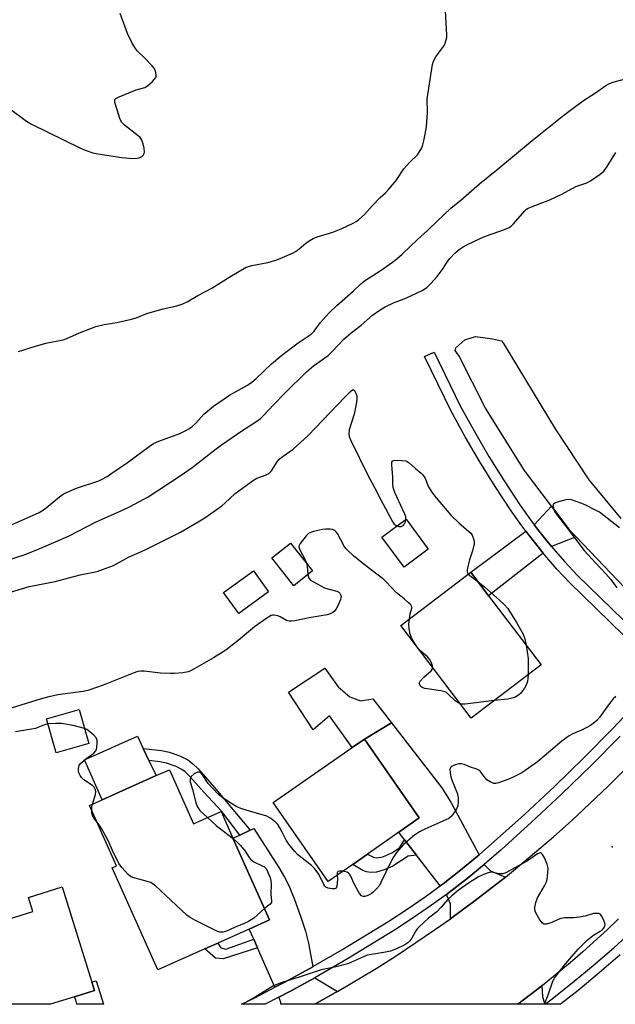
# Model space of a CAD drawing. Units: inches. Extents: x 1267763 to 1273763, y 513453 to 517453.
# Drawn here: x 1271061 to 1271268, y 513453 to 513795 of the extents above; entities that cross this region are included whole.
import ezdxf

# ---------------------------------------------------------------- set-up
doc = ezdxf.new("R2010")
doc.units = ezdxf.units.IN
doc.header["$MEASUREMENT"] = 0
for name, color, linetype in [('BLDG-Footprint', 5, 'Continuous'), ('CULTRL-Pad', 6, 'Continuous'), ('ELEV-Spot Elevation', 7, 'Continuous'), ('TRANS-Driveway', 251, 'Continuous'), ('TRANS-Non Street Sidewalk', 7, 'Continuous'), ('TRANS-Parking Lot', 4, 'Continuous'), ('TRANS-Road', 130, 'Continuous'), ('TRANS-Street Sidewalk', 7, 'Continuous'), ('Undefined', 1, 'Continuous')]:
    doc.layers.add(name, color=color, linetype=linetype)

msp = doc.modelspace()

# ---------------------------------------------------------------- linework, layer by layer
at = {"layer": 'BLDG-Footprint'}
for points, elevation in [([(1271163, 513603.26), (1271156.48, 513598.11), (1271148.83, 513607.79), (1271155.35, 513612.94)], 434.64), ([(1271147.74, 513596.04), (1271137.36, 513588.5), (1271132.07, 513595.78), (1271142.45, 513603.33)], 434.89), ([(1271242.39, 513570.64), (1271218.08, 513552.15), (1271193.63, 513584.31), (1271217.95, 513602.79), (1271224.13, 513594.66)], 434.03), ([(1271085.27, 513543.35), (1271073.92, 513540.09), (1271070.55, 513551.86), (1271081.89, 513555.12)], 432.81), ([(1271176.96, 513501.39), (1271168.44, 513495.45), (1271149.35, 513522.86), (1271176.73, 513541.93), (1271180.99, 513544.9), (1271200.08, 513517.5), (1271192.98, 513512.55), (1271182.12, 513504.98)], 432.68), ([(1271113.31, 513534.26), (1271121.69, 513515.5), (1271131.23, 513519.76), (1271135.37, 513510.48), (1271148.05, 513482.09), (1271141.01, 513478.94), (1271130.14, 513474.08), (1271125.55, 513472.04), (1271109.24, 513464.75), (1271093.39, 513500.24), (1271094.9, 513500.92), (1271085.55, 513521.86), (1271089.97, 513523.84), (1271108.72, 513532.21)], 431.86), ([(1271052, 513502.12), (1271058.07, 513482.59), (1271065.89, 513485.02), (1271064.36, 513489.94), (1271076.03, 513493.57), (1271086.3, 513460.55), (1271087.23, 513457.57), (1271080.32, 513455.42), (1271071.96, 513452.82), (1271044.88, 513452.83), (1271031.53, 513495.76)], 430.88)]:
    msp.add_lwpolyline(points, close=True, dxfattribs=dict(at, elevation=elevation))
at = {"layer": 'CULTRL-Pad'}
for points in [[(1271203.19, 513610.84), (1271194.84, 513604.61), (1271187.11, 513614.97), (1271195.46, 513621.2)], [(1271175.91, 513559.59), (1271179.7, 513558.21), (1271183.96, 513558.83), (1271190.46, 513550.55), (1271180.99, 513544.9), (1271176.73, 513541.93), (1271168.89, 513552.96), (1271163.24, 513548.1), (1271154.67, 513561.18), (1271167.3, 513569.54), (1271171.92, 513563)], [(1271108.72, 513532.21), (1271089.97, 513523.84), (1271083.83, 513537.69), (1271102.15, 513545.85), (1271104.2, 513541.58), (1271106.19, 513537.45)]]:
    msp.add_lwpolyline(points, close=True, dxfattribs=at)
at = {"layer": 'ELEV-Spot Elevation'}
msp.add_point((1271267.1, 513507.5, 430.66), dxfattribs=at)
at = {"layer": 'TRANS-Driveway'}
for points in [[(1271254.51, 513615.06), (1271245.95, 513611.74), (1271242.51, 513616.04), (1271240.02, 513619.26), (1271246, 513625.71), (1271252.4, 513617.25)], [(1271243.07, 513609.48), (1271224.13, 513594.66), (1271217.95, 513602.79), (1271237.09, 513617.07), (1271239.63, 513613.78)], [(1271220.86, 513504.7), (1271220.27, 513504.19), (1271214.38, 513499.34), (1271208.34, 513494.66), (1271207.27, 513493.88), (1271199.05, 513504.61), (1271194.96, 513509.96), (1271192.98, 513512.55), (1271200.08, 513517.5), (1271180.99, 513544.9), (1271190.46, 513550.55), (1271207.89, 513527.95), (1271211.03, 513523.01)], [(1271163.11, 513465.86), (1271153.34, 513460.53), (1271149.94, 513458.71), (1271143.9, 513472.4), (1271142.56, 513475.43), (1271141.01, 513478.94), (1271148.05, 513482.09), (1271135.37, 513510.48), (1271137.71, 513511.57), (1271141.34, 513513.28), (1271142.65, 513513.89), (1271151.3, 513500.35), (1271153.28, 513496.94), (1271154.71, 513494.06), (1271156.71, 513489.18), (1271158.81, 513483.46), (1271160.53, 513478.18), (1271161.65, 513474.08)], [(1271229.99, 513496.99), (1271225.54, 513493.5), (1271219.01, 513488.52), (1271212.42, 513483.61), (1271210.88, 513482.52), (1271210.96, 513487.67), (1271209.5, 513490.97), (1271210.53, 513491.75), (1271216.66, 513496.47), (1271222.64, 513501.39), (1271224.82, 513499.16)], [(1271171.65, 513457.21), (1271171.03, 513456.86), (1271163.78, 513452.81), (1271151.99, 513452.82), (1271151.96, 513453.58), (1271151.29, 513455.28), (1271155.08, 513457.29), (1271163.79, 513462.05)], [(1271087.84, 513460.92), (1271090.38, 513452.82), (1271081.18, 513452.82), (1271080.79, 513454.2), (1271080.32, 513455.42), (1271087.23, 513457.57), (1271086.3, 513460.55)], [(1271243.83, 513452.87), (1271243.74, 513452.81), (1271234.26, 513452.81), (1271242.68, 513459.22), (1271242.92, 513455.44), (1271243.59, 513453.16)]]:
    msp.add_lwpolyline(points, close=True, dxfattribs=at)
at = {"layer": 'TRANS-Non Street Sidewalk'}
for points in [[(1271141.34, 513513.28), (1271137.71, 513511.57), (1271131.51, 513519.73), (1271125.26, 513526.42), (1271120.41, 513531.92), (1271118.77, 513533.49), (1271117.6, 513534.38), (1271115.63, 513535.35), (1271112.31, 513536.55), (1271109.96, 513537.03), (1271106.19, 513537.45), (1271104.2, 513541.58), (1271110.57, 513540.87), (1271113.37, 513540.3), (1271117.15, 513538.92), (1271119.65, 513537.7), (1271121.29, 513536.45), (1271123.22, 513534.61), (1271128.2, 513528.94)], [(1271199.05, 513504.61), (1271196.25, 513504.28), (1271190.87, 513500.81), (1271187.91, 513499.52), (1271185.16, 513498.71), (1271183.29, 513498.61), (1271181.74, 513498.75), (1271180.44, 513499.26), (1271176.96, 513501.39), (1271182.12, 513504.98), (1271184.12, 513503.93), (1271185.22, 513503.61), (1271187.38, 513504.04), (1271190.59, 513505.41), (1271193.23, 513507.16), (1271194.96, 513509.96)], [(1271143.9, 513472.4), (1271131.98, 513468.62), (1271129.31, 513468.88), (1271125.55, 513472.04), (1271130.14, 513474.09), (1271131.15, 513472.44), (1271132.93, 513471.98), (1271142.56, 513475.43)]]:
    msp.add_lwpolyline(points, close=True, dxfattribs=at)
at = {"layer": 'TRANS-Parking Lot'}
msp.add_lwpolyline([(1271273.8, 513594.97), (1271254.51, 513615.06), (1271252.4, 513617.25), (1271246, 513625.71), (1271236.63, 513638.08), (1271223.03, 513659.81), (1271213.92, 513677.84), (1271212.59, 513679.75), (1271212.8, 513680.76), (1271215.84, 513683.52), (1271219.61, 513684.7), (1271225.48, 513683.86), (1271228.6, 513683.11), (1271229.38, 513682.16), (1271247.25, 513652.64), (1271259, 513634.84), (1271270.11, 513621.51)], dxfattribs=at)
at = {"layer": 'TRANS-Road'}
msp.add_polyline3d([(1271269.23, 513482.46, 0), (1271265.43, 513478.78, 0), (1271256.85, 513470.97, 0), (1271252.46, 513467.18, 0), (1271243.48, 513459.84, 0), (1271242.68, 513459.22, 0), (1271234.26, 513452.81, 0), (1271163.78, 513452.81, 0), (1271171.03, 513456.86, 0), (1271171.65, 513457.21, 0), (1271185.14, 513465.29, 0), (1271192.08, 513469.69, 0), (1271205.72, 513478.85, 0), (1271210.88, 513482.52, 0), (1271212.42, 513483.61, 0), (1271219.01, 513488.52, 0), (1271225.54, 513493.5, 0), (1271229.99, 513496.99, 0), (1271233.53, 513499.82, 0), (1271246.64, 513510.92, 0), (1271253.05, 513516.64, 0), (1271265.57, 513528.41, 0), (1271277.66, 513540.62, 0)], dxfattribs=at)
at = {"layer": 'TRANS-Street Sidewalk'}
for points in [[(1271269.82, 513545.94, 0), (1271259.76, 513535.77, 0), (1271249.52, 513525.8, 0), (1271239.08, 513516.03, 0), (1271228.46, 513506.46, 0), (1271222.64, 513501.39, 0), (1271216.66, 513496.47, 0), (1271210.53, 513491.75, 0), (1271209.5, 513490.97, 0), (1271204.29, 513487.17, 0), (1271197.91, 513482.78, 0), (1271191.41, 513478.58, 0), (1271175.1, 513468.61, 0), (1271165.17, 513462.81, 0), (1271163.79, 513462.05, 0), (1271155.08, 513457.29, 0), (1271151.29, 513455.28, 0), (1271146.56, 513452.82, 0), (1271138.35, 513452.82, 0), (1271143.24, 513455.22, 0), (1271149.94, 513458.71, 0), (1271153.34, 513460.53, 0), (1271163.11, 513465.86, 0), (1271163.36, 513466, 0), (1271173.22, 513471.75, 0), (1271189.47, 513481.69, 0), (1271195.88, 513485.83, 0), (1271202.17, 513490.16, 0), (1271207.27, 513493.88, 0), (1271208.34, 513494.66, 0), (1271214.38, 513499.34, 0), (1271220.27, 513504.19, 0), (1271220.86, 513504.7, 0), (1271236.6, 513518.72, 0), (1271246.99, 513528.45, 0), (1271257.18, 513538.37, 0), (1271267.19, 513548.49, 0), (1271285.04, 513567.35, 0), (1271252.27, 513599.24, 0), (1271247.88, 513603.93, 0), (1271243.65, 513608.77, 0), (1271243.07, 513609.48, 0), (1271239.63, 513613.78, 0), (1271237.09, 513617.07, 0), (1271235.72, 513618.87, 0), (1271232.02, 513624.13, 0), (1271226.47, 513632.56, 0), (1271221.14, 513641.13, 0), (1271216.03, 513649.84, 0), (1271211.16, 513658.68, 0), (1271201.92, 513677.66, 0), (1271205.21, 513679.26, 0), (1271214.41, 513660.36, 0), (1271219.22, 513651.65, 0), (1271224.27, 513643.02, 0), (1271229.55, 513634.53, 0), (1271235.05, 513626.19, 0), (1271238.68, 513621.03, 0), (1271240.02, 513619.26, 0), (1271242.51, 513616.04, 0), (1271245.95, 513611.74, 0), (1271246.45, 513611.13, 0), (1271250.59, 513606.39, 0), (1271254.9, 513601.79, 0), (1271286.94, 513570.61, 0)], [(1271269.82, 513469.98, 0), (1271262.61, 513463.73, 0), (1271255.27, 513457.63, 0), (1271249.17, 513452.81, 0), (1271243.74, 513452.81, 0), (1271243.83, 513452.87, 0), (1271245.76, 513454.33, 0), (1271253.18, 513460.21, 0), (1271260.47, 513466.25, 0), (1271267.62, 513472.46, 0), (1271274.62, 513478.82, 0)]]:
    msp.add_polyline3d(points, dxfattribs=at)
at = {"layer": 'Undefined'}
for points, elevation in [([(1271060.83, 513679.49), (1271066.77, 513681.33), (1271070.38, 513682.31), (1271076.41, 513683.49), (1271077.65, 513683.93), (1271082.09, 513685.92), (1271087.74, 513688.08), (1271090.58, 513688.8), (1271095.06, 513689.47), (1271100.11, 513690.72), (1271102.04, 513691.29), (1271105.41, 513692.61), (1271109.09, 513693.73), (1271111.08, 513694.26), (1271115.83, 513695.24), (1271117.91, 513695.94), (1271119.43, 513696.67), (1271123.18, 513698.9), (1271128.02, 513701.38), (1271134.25, 513705.32), (1271139.98, 513708.68), (1271140.78, 513708.99), (1271141.88, 513709.3), (1271147.51, 513710.3), (1271150.63, 513711.31), (1271152.57, 513712.03), (1271156.03, 513713.58), (1271157.28, 513714.25), (1271158.35, 513715.05), (1271160.64, 513717.08), (1271161.8, 513717.85), (1271163.25, 513718.67), (1271164.55, 513719.2), (1271169.99, 513720.89), (1271172.96, 513722.04), (1271177.14, 513724), (1271178.14, 513724.56), (1271179.09, 513725.26), (1271181.08, 513727.03), (1271183.66, 513730.05), (1271186.53, 513732.9), (1271188.33, 513734.53), (1271189.54, 513735.82), (1271192.03, 513738.75), (1271194.69, 513742.81), (1271196.65, 513745), (1271199.42, 513747.73), (1271200.09, 513748.64), (1271200.91, 513750.1), (1271201.32, 513751.16), (1271201.68, 513752.57), (1271202.17, 513754.86), (1271202.59, 513757.41), (1271202.74, 513759.13), (1271202.87, 513762.31), (1271202.81, 513767.17), (1271204.67, 513779.12), (1271205.02, 513780.23), (1271205.86, 513781.79), (1271206.7, 513783.02), (1271208.19, 513784.81), (1271208.82, 513785.83), (1271209.43, 513787.63), (1271209.6, 513788.42), (1271209.67, 513789.27), (1271209.19, 513797.82)], 428), ([(1271057.73, 513763.81), (1271063.67, 513759.41), (1271065.41, 513758.31), (1271082.14, 513750.13), (1271084.03, 513749.35), (1271086.74, 513748.42), (1271088.48, 513748.06), (1271096.74, 513746.79), (1271100.51, 513746.5), (1271101.94, 513746.51), (1271102.74, 513746.68), (1271103.68, 513747.19), (1271104.24, 513747.71), (1271104.47, 513748.14), (1271104.58, 513748.66), (1271104.55, 513750.06), (1271104.21, 513751.51), (1271103.54, 513753.07), (1271103.07, 513753.76), (1271102.43, 513754.37), (1271097.71, 513758.06), (1271096.69, 513759.09), (1271096.09, 513760.37), (1271094.64, 513764.85), (1271094.34, 513765.94), (1271094.29, 513766.67), (1271094.35, 513766.88), (1271094.64, 513767.23), (1271095.86, 513767.88), (1271101.69, 513770.23), (1271104.73, 513771.12), (1271105.71, 513771.66), (1271107.4, 513773.23), (1271108.48, 513774.5), (1271108.69, 513774.97), (1271108.73, 513775.46), (1271108.44, 513776.76), (1271107.95, 513777.75), (1271107.24, 513778.65), (1271104.87, 513781.17), (1271102.11, 513783.82), (1271101.22, 513784.95), (1271100.26, 513786.72), (1271098.73, 513789.81), (1271096.16, 513796.77)], 426), ([(1271054.15, 513617.42), (1271068.01, 513623.53), (1271069.85, 513624.69), (1271075.13, 513629.03), (1271076.05, 513629.7), (1271076.76, 513630.11), (1271080.99, 513632), (1271088.75, 513634.52), (1271089.89, 513635.08), (1271091.63, 513636.07), (1271093.34, 513637.18), (1271098.71, 513640.93), (1271106.21, 513646.47), (1271107.78, 513647.46), (1271109.65, 513648.33), (1271116.88, 513650.95), (1271118.97, 513651.96), (1271120.22, 513652.69), (1271121.14, 513653.41), (1271122.45, 513654.61), (1271125.25, 513657.72), (1271128.55, 513660.51), (1271134.19, 513664.26), (1271140.41, 513667.79), (1271141.9, 513668.75), (1271143.41, 513670.02), (1271148.76, 513675.16), (1271152.32, 513678.21), (1271158.05, 513682.48), (1271162.55, 513685.41), (1271163.59, 513686.48), (1271165.62, 513689.35), (1271168.81, 513692.88), (1271171.41, 513695.36), (1271177.08, 513700.41), (1271179.81, 513702.97), (1271181.36, 513704.17), (1271186.46, 513707.48), (1271190.74, 513710.49), (1271192.24, 513711.62), (1271194.09, 513713.26), (1271199.44, 513718.34), (1271202.93, 513721.46), (1271206.13, 513724.61), (1271211.15, 513729.27), (1271214.55, 513731.95), (1271220.99, 513737.68), (1271227, 513742.5), (1271239.27, 513752.74), (1271250.31, 513761.47), (1271253.5, 513763.91), (1271257.15, 513766.54), (1271261.32, 513769.24), (1271264.92, 513771.73), (1271266.15, 513772.45), (1271267.75, 513773.07), (1271272.59, 513774.34)], 430), ([(1271054.06, 513606.06), (1271063.16, 513609), (1271068.91, 513611.23), (1271078.25, 513615.28), (1271087.86, 513620.25), (1271096.97, 513624.31), (1271099.61, 513625.59), (1271105.9, 513629.04), (1271117.01, 513636.24), (1271121.14, 513639.14), (1271129.04, 513645.26), (1271131.41, 513646.98), (1271138.45, 513651.95), (1271143.34, 513655), (1271144.88, 513656.14), (1271145.9, 513657.09), (1271149.52, 513661.05), (1271153.39, 513665.02), (1271160.95, 513672.41), (1271163.32, 513674.43), (1271168.47, 513678.06), (1271169.95, 513679.52), (1271173.81, 513683.68), (1271176.37, 513685.88), (1271179.85, 513688.59), (1271183.87, 513692.11), (1271186.49, 513693.9), (1271188.23, 513694.93), (1271191.4, 513696.41), (1271194.2, 513697.46), (1271195.66, 513698.1), (1271201.12, 513700.66), (1271202.65, 513701.64), (1271204.11, 513703.05), (1271206.25, 513705.48), (1271208.34, 513708.26), (1271209.87, 513710.72), (1271210.65, 513711.73), (1271212.43, 513713.55), (1271213.92, 513714.86), (1271215.31, 513715.82), (1271216.31, 513716.39), (1271221.4, 513718.78), (1271223.05, 513719.44), (1271229.67, 513721.78), (1271231.25, 513722.46), (1271231.94, 513722.95), (1271232.77, 513723.76), (1271236.73, 513728.27), (1271237.34, 513728.82), (1271237.92, 513729.18), (1271239, 513729.65), (1271245.46, 513732.05), (1271249.63, 513734.06), (1271254.42, 513736.67), (1271255.49, 513737.09), (1271258.24, 513737.98), (1271259.51, 513738.66), (1271262.89, 513740.98), (1271264.2, 513742.09), (1271265.35, 513743.62), (1271268.29, 513748.47)], 432), ([(1271055.48, 513595.06), (1271064.62, 513597.81), (1271073.64, 513599.56), (1271082.26, 513601.9), (1271088.15, 513603.1), (1271090.07, 513603.72), (1271093.82, 513605.17), (1271099.03, 513608.06), (1271104.82, 513610.59), (1271117.14, 513616.71), (1271123.32, 513620.26), (1271125.56, 513621.67), (1271131.46, 513625.89), (1271132.59, 513626.83), (1271136.09, 513630.19), (1271139.92, 513632.87), (1271142.2, 513634.57), (1271143.65, 513635.41), (1271146.87, 513636.6), (1271147.86, 513637.1), (1271148.75, 513637.97), (1271150.68, 513641.14), (1271151.42, 513642.03), (1271152.77, 513643.16), (1271156.26, 513645.58), (1271161.49, 513650.29), (1271174.25, 513663.56), (1271176.23, 513665.52), (1271177.03, 513666.22), (1271177.25, 513666.14), (1271177.58, 513665.87), (1271178.08, 513665.02), (1271178.36, 513664.06), (1271178.43, 513662.91), (1271178.18, 513661.17), (1271177.47, 513657.71), (1271175.71, 513652.28), (1271175.57, 513650.96), (1271175.76, 513649.88), (1271176.34, 513648.53), (1271182.19, 513636.47), (1271184.57, 513632.18), (1271186.71, 513627.95), (1271190.91, 513620.22), (1271191.4, 513619.52), (1271192.01, 513619), (1271193.01, 513618.69), (1271193.78, 513618.68), (1271194.42, 513619), (1271194.93, 513619.58), (1271195.29, 513620.28), (1271195.44, 513621.27), (1271195.35, 513622.07), (1271195.06, 513622.91), (1271191.6, 513630.53), (1271190.99, 513632.19), (1271190.86, 513633.5), (1271190.91, 513635.98), (1271190.53, 513640.03), (1271190.56, 513641.04), (1271190.73, 513641.41), (1271190.89, 513641.52), (1271191.58, 513641.67), (1271193.91, 513641.61), (1271195.36, 513641.44), (1271195.89, 513641.27), (1271196.6, 513640.81), (1271198.76, 513638.79), (1271200.71, 513637.25), (1271201.3, 513636.67), (1271202.1, 513635.46), (1271202.92, 513633.3), (1271203.43, 513632.25), (1271204.72, 513630.28), (1271205.94, 513628.62), (1271211, 513622.58), (1271213.8, 513619.98), (1271217.34, 513616.96), (1271217.94, 513616.35), (1271218.4, 513615.65), (1271219.02, 513614.07), (1271219.17, 513613.25), (1271219.16, 513612.71), (1271218.61, 513610.27), (1271217.5, 513607.12), (1271216.81, 513604.3), (1271216.69, 513603.47), (1271216.7, 513602.95), (1271216.8, 513602.57), (1271217.09, 513602.14)], 434), ([(1271269.66, 513618.23), (1271262.63, 513623.63), (1271261.08, 513624.51), (1271257.88, 513626.1), (1271256.52, 513626.71), (1271254.58, 513627.41), (1271252.89, 513627.93), (1271252.04, 513628.06), (1271250.93, 513627.93), (1271248.41, 513627.28), (1271247.36, 513626.94), (1271246.75, 513626.58), (1271246.63, 513626.42), (1271246.54, 513625.99), (1271246.74, 513624.94), (1271247.17, 513623.83), (1271247.93, 513622.6), (1271250.87, 513618.92), (1271257.39, 513610.38), (1271261.35, 513605.98), (1271264.86, 513602.29), (1271266.58, 513600.27), (1271268.67, 513597.41)], 432), ([(1271196.66, 513586.61), (1271196.93, 513588.37), (1271197.48, 513590.36), (1271197.46, 513590.81), (1271197.11, 513591.45), (1271196.35, 513592.24), (1271194.83, 513593.57), (1271192.17, 513595.62), (1271188.62, 513599.49), (1271187.78, 513600.3), (1271180.98, 513605.44), (1271177.27, 513608.47), (1271175.11, 513610.42), (1271174.52, 513611.06), (1271173.94, 513611.89), (1271171.61, 513616.31), (1271171.14, 513617), (1271170.76, 513617.35), (1271170.01, 513617.62), (1271169.15, 513617.72), (1271167.67, 513617.75), (1271166.5, 513617.61), (1271163.34, 513616.94), (1271162.28, 513616.62), (1271161.62, 513616.25), (1271160.82, 513615.48), (1271158.69, 513612.8), (1271158.34, 513612.11), (1271158.29, 513611.62), (1271158.62, 513610.57), (1271160.4, 513607.16), (1271160.9, 513605.92)], 434), ([(1271160.9, 513605.92), (1271161.11, 513604.88), (1271161.39, 513602)], 434), ([(1271161.39, 513602), (1271161.56, 513601.16), (1271161.78, 513600.68), (1271162.34, 513600.11), (1271163.3, 513599.49), (1271167.19, 513597.41), (1271168.29, 513597.02), (1271171.4, 513596.19), (1271172.13, 513595.85), (1271172.49, 513595.51), (1271172.73, 513595.09), (1271172.91, 513594.37), (1271172.88, 513593.85), (1271172.73, 513593.3), (1271171.9, 513591.37), (1271171.21, 513590.05), (1271170.7, 513589.36), (1271170.08, 513588.87), (1271169.13, 513588.38), (1271168.06, 513588.03), (1271161.85, 513587.01), (1271156.88, 513585.95), (1271155.72, 513585.79), (1271154.92, 513585.84), (1271153.92, 513586.1), (1271151.73, 513587.35), (1271150.96, 513587.65), (1271149.64, 513587.86), (1271149.12, 513587.85), (1271148.61, 513587.73), (1271147.13, 513586.9), (1271142.85, 513583.9), (1271137.21, 513579.08), (1271132.84, 513575.73), (1271128.56, 513573.09), (1271122.14, 513569.39), (1271120.57, 513568.54), (1271119.77, 513568.25), (1271117.89, 513567.94), (1271115.06, 513567.7), (1271113.63, 513567.66), (1271110.22, 513567.77), (1271104.46, 513568.46), (1271103.35, 513568.46), (1271102.32, 513568.3), (1271100.71, 513567.8), (1271090.27, 513563.63), (1271084.93, 513561.77), (1271083.33, 513561.42), (1271074.49, 513560.25), (1271070.92, 513559.44), (1271068.41, 513558.74), (1271058.37, 513555.58)], 434), ([(1271217.09, 513602.14), (1271218.04, 513601.29), (1271220.39, 513599.58)], 434), ([(1271220.39, 513599.58), (1271222.74, 513597.76), (1271227.89, 513593.15), (1271229.6, 513591.55), (1271230.78, 513590.24), (1271233.86, 513585.41), (1271236.14, 513581.28), (1271236.77, 513579.67), (1271237.21, 513577.45)], 434), ([(1271204.71, 513569.74), (1271204.66, 513570.3), (1271204.44, 513571.06), (1271204.12, 513571.78), (1271203.6, 513572.62), (1271202.91, 513573.4), (1271200.76, 513575.27), (1271199.7, 513576.37), (1271198.27, 513578.42), (1271197.5, 513579.86), (1271196.94, 513581.34), (1271196.58, 513583.26), (1271196.5, 513584.66), (1271196.66, 513586.61)], 434), ([(1271237.21, 513577.45), (1271237.94, 513572.82), (1271237.84, 513567.18)], 434), ([(1271214.25, 513557.18), (1271213.53, 513557.52), (1271212.58, 513558.15), (1271210.11, 513560.51), (1271209.47, 513561.01), (1271208.98, 513561.25), (1271207.58, 513561.6), (1271202.04, 513562.43), (1271201.02, 513562.8), (1271200.48, 513563.26), (1271200.25, 513563.66), (1271200.14, 513564.08), (1271200.19, 513564.52), (1271200.41, 513564.95), (1271201.66, 513566.38), (1271204.22, 513568.63), (1271204.63, 513569.26), (1271204.71, 513569.74)], 434), ([(1271237.84, 513567.18), (1271237.68, 513564.92), (1271237.21, 513563.58), (1271236.66, 513562.57), (1271235.98, 513561.61), (1271235.21, 513560.73), (1271234.6, 513560.21), (1271233.5, 513559.49), (1271232.2, 513559.04), (1271230.78, 513558.79), (1271226.08, 513558.24)], 434), ([(1271268.34, 513559.65), (1271267.45, 513558.87), (1271265.8, 513556.82), (1271262.67, 513552.4), (1271261.74, 513551.38), (1271260.52, 513550.27), (1271259.59, 513549.62), (1271258.29, 513548.92), (1271256.43, 513548.02), (1271253.4, 513546.75), (1271252.15, 513546.02), (1271249.58, 513544.13), (1271241.08, 513536.95), (1271235.65, 513533.22), (1271232.5, 513531.52), (1271230.87, 513530.85), (1271227.54, 513529.66), (1271226.71, 513529.49), (1271225.97, 513529.52), (1271224.71, 513530.02), (1271223.56, 513530.79), (1271222.97, 513531.44), (1271221.2, 513533.78), (1271220.77, 513534.15), (1271220.12, 513534.46), (1271217.83, 513535.09), (1271215.65, 513536.03), (1271214.64, 513536.32), (1271213.83, 513536.31), (1271213, 513536.1), (1271211.92, 513535.7), (1271211.22, 513535.32), (1271210.89, 513534.98), (1271210.72, 513534.29), (1271210.79, 513533.19), (1271211.03, 513531.77), (1271211.44, 513530.38), (1271213.31, 513525.84), (1271213.6, 513524.48), (1271213.61, 513523.1), (1271213.45, 513521.74), (1271213.05, 513520.7), (1271212.33, 513519.46), (1271211.31, 513518.08), (1271210.28, 513517.28), (1271201.96, 513513.64), (1271200.11, 513512.72), (1271198.46, 513511.48), (1271194.6, 513508.23), (1271192.17, 513505.52), (1271190.95, 513503.72), (1271190.14, 513502.26), (1271186.77, 513495.08), (1271186.21, 513494.06), (1271185.11, 513492.73), (1271184.06, 513491.73), (1271183.38, 513491.21), (1271182.19, 513490.54), (1271181.21, 513490.2), (1271180.55, 513490.19), (1271179.95, 513490.46), (1271179.27, 513491.29), (1271178.13, 513493.31), (1271177.31, 513494.86), (1271176.25, 513497.27), (1271175.85, 513498), (1271175.5, 513498.38), (1271175.06, 513498.64), (1271173.53, 513499)], 432), ([(1271226.08, 513558.24), (1271215.99, 513557.06), (1271214.83, 513557.05), (1271214.25, 513557.18)], 434), ([(1271071.04, 513550.13), (1271069.9, 513549.86), (1271067.53, 513548.86), (1271066.73, 513548.61), (1271059.82, 513547.38)], 432), ([(1271083.78, 513548.52), (1271079.83, 513549.61), (1271075.79, 513550.27), (1271073.78, 513550.34), (1271071.04, 513550.13)], 432), ([(1271086.6, 513522.33), (1271087.6, 513525.67), (1271087.74, 513526.53), (1271087.64, 513527.32), (1271087.14, 513528.23), (1271086.57, 513528.82), (1271083.57, 513530.78), (1271082.73, 513531.54), (1271082.29, 513532.22), (1271081.84, 513533.2), (1271081.68, 513533.87), (1271081.67, 513534.71), (1271081.77, 513535.26), (1271081.96, 513535.77), (1271082.46, 513536.43), (1271084.25, 513537.97), (1271087.01, 513540), (1271087.73, 513540.78), (1271087.94, 513541.28), (1271088.11, 513542.12), (1271088.25, 513543.59), (1271088.22, 513544.44), (1271087.98, 513545.2), (1271087.06, 513546.23), (1271085.06, 513547.89), (1271084.57, 513548.19), (1271083.78, 513548.52)], 432), ([(1271171.56, 513497.63), (1271171.66, 513496.36), (1271171.59, 513494.9), (1271171.43, 513493.79), (1271171.17, 513493.13), (1271171.03, 513492.99), (1271170.62, 513492.84), (1271169.84, 513492.87), (1271168.42, 513493.18), (1271167.65, 513493.53), (1271167.32, 513493.81), (1271166.87, 513494.39), (1271165.27, 513497.72), (1271164.5, 513498.9), (1271163.64, 513500.01), (1271162.58, 513501), (1271157.81, 513504.82), (1271156.83, 513505.9), (1271154.81, 513508.38), (1271153.85, 513509.81), (1271152.49, 513512.62), (1271151.66, 513514.1), (1271150.89, 513515.27), (1271150.13, 513516.05), (1271148.4, 513517.4), (1271147.08, 513518.14), (1271145.98, 513518.51), (1271141.48, 513519.73), (1271138.09, 513520.82), (1271136.72, 513521.39), (1271135.2, 513522.3), (1271131.96, 513524.4), (1271130.1, 513525.92), (1271126.69, 513529.49), (1271124.82, 513532.42), (1271124.34, 513533.01), (1271123.76, 513533.37), (1271123.06, 513533.37), (1271122.58, 513533.2), (1271121.89, 513532.79), (1271120.87, 513531.91), (1271120.6, 513531.49), (1271120.48, 513531.05), (1271120.54, 513530.06), (1271121.34, 513527.41), (1271122.41, 513522.86), (1271122.92, 513521.51), (1271123.35, 513520.76), (1271123.89, 513520.08), (1271126.52, 513517.65)], 432), ([(1271086.29, 513520.2), (1271086.38, 513521.31), (1271086.6, 513522.33)], 432), ([(1271088.14, 513516.05), (1271087.3, 513517.17), (1271086.74, 513518.15), (1271086.39, 513519.17), (1271086.29, 513520.2)], 432), ([(1271126.52, 513517.65), (1271129.58, 513514.93), (1271135.5, 513510.2)], 432), ([(1271146.3, 513486.01), (1271142.61, 513482.76), (1271140.74, 513481.56), (1271139.28, 513480.83), (1271135.84, 513479.46), (1271133.12, 513478.25), (1271131.81, 513477.85), (1271130.83, 513477.81), (1271129.74, 513478.16), (1271122.06, 513482.04), (1271120.5, 513482.89), (1271119.33, 513483.79), (1271111.87, 513490.64), (1271108.46, 513493.88), (1271107.35, 513494.8), (1271106.85, 513495.07), (1271106.03, 513495.37), (1271100.58, 513496.78), (1271099.8, 513497.13), (1271098.92, 513497.86), (1271096.77, 513500.26), (1271095.85, 513501.53), (1271093.87, 513505.35), (1271091.97, 513509.73), (1271089.54, 513514.02), (1271088.14, 513516.05)], 432), ([(1271135.5, 513510.2), (1271137.22, 513508.79), (1271138.03, 513507.97), (1271139.59, 513505.98), (1271140.96, 513503.78), (1271141.59, 513503.03), (1271142.62, 513502.28), (1271145.54, 513500.92), (1271146.28, 513500.51), (1271146.87, 513499.95), (1271147.41, 513498.97), (1271148.25, 513496.79), (1271148.55, 513495.67), (1271148.61, 513494.53), (1271148.52, 513491.05), (1271148.78, 513488.6), (1271148.71, 513488.17), (1271148.31, 513487.6), (1271146.3, 513486.01)], 432), ([(1271243.56, 513452.81), (1271244.85, 513456.04), (1271246.48, 513460.84), (1271247.02, 513461.83), (1271247.98, 513463.21), (1271250.92, 513466.96), (1271255.23, 513471.91), (1271256.26, 513472.99), (1271258.39, 513475.11), (1271259.49, 513476.05), (1271260.62, 513476.83), (1271262.94, 513478.2), (1271263.66, 513478.71), (1271264.29, 513479.44), (1271264.56, 513480.07), (1271264.6, 513480.56), (1271264.4, 513481.38), (1271263.95, 513482.49), (1271263.39, 513483.52), (1271262.85, 513484.1), (1271262.42, 513484.28), (1271261.92, 513484.35), (1271260.59, 513484.28), (1271257.7, 513483.41), (1271255.7, 513483.06), (1271253.68, 513482.84), (1271250.58, 513482.78), (1271249.25, 513482.63), (1271248.27, 513482.3), (1271246.06, 513481.23), (1271244.23, 513480.66), (1271243.74, 513480.6), (1271243.29, 513480.67), (1271242.72, 513481.12), (1271241.76, 513482.53), (1271240.47, 513484.83), (1271240.21, 513485.62), (1271240.22, 513486.44), (1271240.57, 513488.14), (1271241.13, 513489.79), (1271243.53, 513493.89), (1271244.26, 513495.37), (1271244.48, 513496.17), (1271244.65, 513497.34), (1271244.83, 513499.99), (1271244.77, 513500.57), (1271244.53, 513501.41), (1271243.54, 513503.61), (1271242.85, 513504.86), (1271242.53, 513505.21), (1271242.15, 513505.36), (1271241.74, 513505.31), (1271241.11, 513505.02), (1271237.68, 513502.66), (1271230.14, 513498.48), (1271229.07, 513498.15), (1271228.01, 513498.06), (1271227.25, 513498.18), (1271225.74, 513498.62), (1271225.19, 513498.66), (1271224.37, 513498.52), (1271222.74, 513497.95), (1271220.61, 513497.03), (1271217.12, 513494.88), (1271213.73, 513492.41), (1271211.33, 513490.41), (1271210.1, 513489.25), (1271207.61, 513486.39), (1271206.21, 513484.94), (1271203.32, 513482.7), (1271200.01, 513479.71), (1271199.4, 513479.07), (1271198.88, 513478.37), (1271197.47, 513475.8), (1271196.84, 513474.85), (1271196.1, 513474.1), (1271195.08, 513473.46), (1271192.14, 513472.08), (1271190.08, 513471.27), (1271188.36, 513470.91), (1271183.44, 513470.15), (1271182.02, 513469.83), (1271180.73, 513469.32), (1271176.57, 513467.39), (1271175.22, 513466.88), (1271171.15, 513465.79), (1271165.94, 513464.75), (1271157.97, 513462.09), (1271152.33, 513460.4), (1271150.25, 513459.56), (1271149.24, 513459.06), (1271143.09, 513455.33), (1271139.45, 513453.29), (1271138.46, 513452.82)], 430), ([(1271173.53, 513499), (1271172.38, 513499.08), (1271171.8, 513498.9), (1271171.58, 513498.4), (1271171.56, 513497.63)], 432)]:
    msp.add_lwpolyline(points, dxfattribs=dict(at, elevation=elevation))

doc.saveas('drawing.dxf')
